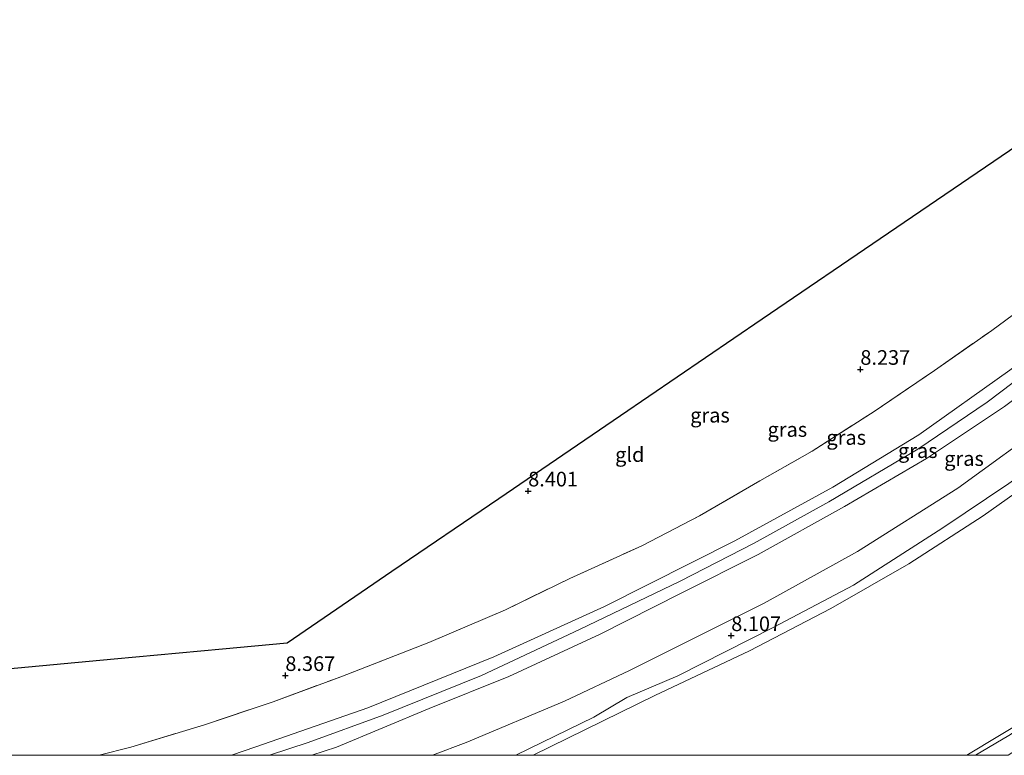
# Model space of a CAD drawing. Units: metres. Extents: x 240000 to 245708, y 512499 to 516094.
# Drawn here: x 240637 to 240805, y 512500 to 512626 of the extents above; entities that cross this region are included whole.
import ezdxf
from ezdxf.enums import TextEntityAlignment as Align

# ---------------------------------------------------------------- set-up
doc = ezdxf.new("R2010")
doc.units = ezdxf.units.M
doc.linetypes.add('IE-TERREINAFSCHEIDING', pattern=[10, 8, -2])
doc.layers.get('0').update_dxf_attribs({"lineweight": 25})
doc.layers.add('B-ME-GW-HOOGTEPUNT-S-B1', color=10, linetype='Continuous')
doc.layers.add('B-ME-KG-KADASTRAAL-OPNAMEDTMGRENS-L-B1', color=10, linetype='Continuous')
for name, color, linetype, lineweight in [('B-ME-GW-KRUINLIJN-L-B1', 93, 'Continuous', 18), ('B-ME-GW-TEENLIJN-L-B1', 93, 'Continuous', 18), ('B-ME-IE-GRASLAND-GV-B6', 93, 'Continuous', 18), ('B-ME-IE-GRONDWERKLIJN-GROND_INGERICHT-GV-B6', 253, 'Continuous', 18), ('B-ME-IE-TERREINAFSCHEIDING-RASTERHEKWERK-L-B1', 8, 'IE-TERREINAFSCHEIDING', 18), ('B-ME-OB-WATERLIJN-L-B1', 133, 'OB-WATERLIJN', 18), ('B-ME-OG-WATER-GV-B6', 153, 'Continuous', 18)]:
    doc.layers.add(name, color=color, linetype=linetype, lineweight=lineweight)
doc.styles.add('NLCS-ISO', font='NLCS-ISO.TTF')
doc.linetypes.add('OB-WATERLIJN', pattern='A,10,[32,NLCS.SHX,S=2,R=0,X=0,Y=0],-12', length=22)

# ---------------------------------------------------------------- blocks, each defined once
blk = doc.blocks.new('hoogtepunt')
for p, q in [((-0.5, 0), (0.5, 0)), ((0, 0.5), (0, -0.5))]:
    blk.add_line(p, q)

msp = doc.modelspace()

# ---------------------------------------------------------------- linework, layer by layer
at = {"layer": 'B-ME-GW-KRUINLIJN-L-B1'}
for points in [[(240859.548, 512611.347, 10.41), (240850.243, 512602.052, 10.421), (240833.392, 512586.83, 10.408), (240822.924, 512578.023, 10.426), (240806.445, 512565.792, 10.444), (240790.891, 512554.736, 10.43), (240776.218, 512545.82, 10.385), (240759.446, 512536.656, 10.326), (240737.201, 512525.401, 10.349), (240718.27, 512516.856, 10.363), (240696.776, 512508.108, 10.367), (240677.631, 512501.473, 10.372), (240673.441, 512500, 10.37)], [(240679.939, 512500, 10.4), (240686.545, 512502.203, 10.412), (240699.355, 512506.851, 10.412), (240716.195, 512513.655, 10.467), (240732.917, 512521.478, 10.44), (240750.137, 512529.78, 10.444), (240762.744, 512536.276, 10.449), (240775.512, 512543.321, 10.449), (240790.725, 512552.302, 10.39), (240802.596, 512560.355, 10.467), (240815.694, 512570.254, 10.412), (240830.336, 512581.504, 10.476), (240843.912, 512593.438, 10.498), (240856.08, 512604.534, 10.503), (240861.528, 512609.95, 10.498)], [(240687.19, 512500, 10.284), (240691.404, 512501.388, 10.299), (240707.237, 512508.011, 10.367), (240720.815, 512513.447, 10.349), (240736.471, 512520.688, 10.354), (240750.28, 512527.726, 10.317), (240763.427, 512534.287, 10.326), (240778.22, 512542.503, 10.358), (240792.202, 512550.741, 10.344), (240805.519, 512559.607, 10.363), (240817.878, 512568.918, 10.335), (240831.513, 512579.987, 10.385), (240845.478, 512591.926, 10.39), (240857.802, 512603.454, 10.358), (240863.422, 512608.615, 10.368)], [(240873.628, 512601.419, 7.991), (240866.313, 512593.827, 8.016), (240852.51, 512581.169, 8.003), (240839.065, 512570.85, 7.948), (240821.046, 512556.88, 7.976), (240806.294, 512546.423, 8.016), (240794.984, 512538.861, 8.043), (240779.718, 512529.091, 8.012), (240766.018, 512521.813, 7.894), (240749.727, 512513.58, 7.822), (240741.001, 512509.895, 7.727), (240735.367, 512506.541, 7.79), (240722.052, 512500, 7.88)], [(240903.522, 512580.34, 7.627), (240890.785, 512568.191, 7.553), (240874.161, 512552.977, 7.413), (240859.429, 512540.964, 7.413), (240847.178, 512531.413, 7.458), (240834.567, 512522.056, 7.453), (240820.179, 512512.282, 7.494), (240806.285, 512503.377, 7.422), (240800.553, 512500, 7.451)]]:
    msp.add_polyline3d(points, dxfattribs=at)
at = {"layer": 'B-ME-GW-TEENLIJN-L-B1'}
msp.add_polyline3d([(240707.807, 512500, 8.551), (240713.53, 512502.215, 8.582), (240730.362, 512509.246, 8.568), (240741.477, 512514.465, 8.527), (240764.454, 512525.982, 8.518), (240780.442, 512534.81, 8.636), (240797.535, 512545.624, 8.532), (240813.539, 512557.249, 8.568), (240832.121, 512571.158, 8.622), (240847.857, 512583.905, 8.595), (240863.05, 512597.691, 8.586), (240869.797, 512604.12, 8.538)], dxfattribs=at)
at = {"layer": 'B-ME-IE-GRASLAND-GV-B6'}
for points in [[(240800.553, 512500, 7.451), (240799.078, 512500, 6.683), (240810.553, 512506.914, 6.683), (240822.063, 512514.448, 6.683), (240831.664, 512521.045, 6.683), (240834.178, 512522.772, 6.683), (240844.343, 512530.193, 6.683), (240854.929, 512537.95, 6.683), (240862.977, 512544.859, 6.683), (240872.29, 512552.321, 6.683), (240882.519, 512561.736, 6.683), (240893.18, 512571.456, 6.683), (240901.712, 512579.427, 6.683), (240902.972, 512580.728, 6.683), (240903.522, 512580.34, 7.627), (240890.785, 512568.191, 7.553), (240874.161, 512552.977, 7.413), (240859.429, 512540.964, 7.413), (240847.178, 512531.413, 7.458), (240834.567, 512522.056, 7.453), (240820.179, 512512.282, 7.494), (240806.285, 512503.377, 7.422), (240800.553, 512500, 7.451)], [(240800.553, 512500, 7.451), (240806.285, 512503.377, 7.422), (240820.179, 512512.282, 7.494), (240834.567, 512522.056, 7.453), (240847.178, 512531.413, 7.458), (240859.429, 512540.964, 7.413), (240874.161, 512552.977, 7.413), (240890.785, 512568.191, 7.553), (240903.522, 512580.34, 7.627), (240904.77, 512579.46, 7.801), (240897.278, 512571.83, 7.738), (240885.643, 512561.025, 7.784), (240870.506, 512547.477, 7.806), (240858.886, 512537.487, 7.933), (240842.459, 512524.063, 7.987), (240826.633, 512513.25, 8.028), (240811.923, 512503.646, 8.019), (240806.164, 512500, 8.062), (240800.553, 512500, 7.451)], [(240650.874, 512500, 8.589), (240656.242, 512501.398, 8.628), (240668.848, 512505.197, 8.714), (240680.552, 512509.126, 8.7), (240692.126, 512513.421, 8.709), (240707.191, 512519.255, 8.764), (240720.283, 512524.864, 8.7), (240731.274, 512530.224, 8.795), (240743.562, 512535.786, 8.818), (240753.395, 512540.904, 8.7), (240763.721, 512546.892, 8.696), (240772.65, 512551.978, 8.682), (240783.255, 512558.763, 8.673), (240793.563, 512565.755, 8.714), (240803.341, 512572.619, 8.714), (240811.637, 512578.695, 8.718)], [(240806.445, 512565.792, 10.444), (240790.891, 512554.736, 10.43), (240776.218, 512545.82, 10.385), (240759.446, 512536.656, 10.326), (240737.201, 512525.401, 10.349), (240718.27, 512516.856, 10.363), (240696.776, 512508.108, 10.367), (240677.631, 512501.473, 10.372), (240673.441, 512500, 10.37), (240650.874, 512500, 8.589)], [(240673.441, 512500, 10.37), (240677.631, 512501.473, 10.372), (240696.776, 512508.108, 10.367), (240718.27, 512516.856, 10.363), (240737.201, 512525.401, 10.349), (240759.446, 512536.656, 10.326), (240776.218, 512545.82, 10.385), (240790.891, 512554.736, 10.43), (240806.445, 512565.792, 10.444)], [(240805.519, 512559.607, 10.363), (240792.202, 512550.741, 10.344), (240778.22, 512542.503, 10.358), (240763.427, 512534.287, 10.326), (240750.28, 512527.726, 10.317), (240736.471, 512520.688, 10.354), (240720.815, 512513.447, 10.349), (240707.237, 512508.011, 10.367), (240691.404, 512501.388, 10.299), (240687.19, 512500, 10.284), (240673.441, 512500, 10.37)], [(240687.19, 512500, 10.284), (240691.404, 512501.388, 10.299), (240707.237, 512508.011, 10.367), (240720.815, 512513.447, 10.349), (240736.471, 512520.688, 10.354), (240750.28, 512527.726, 10.317), (240763.427, 512534.287, 10.326), (240778.22, 512542.503, 10.358), (240792.202, 512550.741, 10.344), (240805.519, 512559.607, 10.363)], [(240813.539, 512557.249, 8.568), (240797.535, 512545.624, 8.532), (240780.442, 512534.81, 8.636), (240764.454, 512525.982, 8.518), (240741.477, 512514.465, 8.527), (240730.362, 512509.246, 8.568), (240713.53, 512502.215, 8.582), (240707.807, 512500, 8.551), (240687.19, 512500, 10.284)], [(240707.807, 512500, 8.551), (240713.53, 512502.215, 8.582), (240730.362, 512509.246, 8.568), (240741.477, 512514.465, 8.527), (240764.454, 512525.982, 8.518), (240780.442, 512534.81, 8.636), (240797.535, 512545.624, 8.532), (240813.539, 512557.249, 8.568)], [(240818.666, 512552.841, 6.683), (240801.867, 512540.943, 6.683), (240789.215, 512532.716, 6.683), (240775.871, 512525.08, 6.683), (240761.971, 512517.831, 6.683), (240745.793, 512510.236, 6.683), (240725.001, 512500, 6.683), (240722.052, 512500, 7.88)], [(240806.294, 512546.423, 8.016), (240794.984, 512538.861, 8.043), (240779.718, 512529.091, 8.012), (240766.018, 512521.813, 7.894), (240749.727, 512513.58, 7.822), (240741.001, 512509.895, 7.727), (240735.367, 512506.541, 7.79), (240722.052, 512500, 7.88), (240707.807, 512500, 8.551)], [(240722.052, 512500, 7.88), (240735.367, 512506.541, 7.79), (240741.001, 512509.895, 7.727), (240749.727, 512513.58, 7.822), (240766.018, 512521.813, 7.894), (240779.718, 512529.091, 8.012), (240794.984, 512538.861, 8.043), (240806.294, 512546.423, 8.016)]]:
    msp.add_polyline3d(points, dxfattribs=at)
at = {"layer": 'B-ME-IE-GRONDWERKLIJN-GROND_INGERICHT-GV-B6'}
for points in [[(240634.499, 512514.717, 8.208), (240653.388, 512516.483, 8.205), (240671.943, 512518.218, 8.279), (240682.95, 512519.248, 8.333), (240700.86, 512531.451, 8.332), (240719.133, 512543.902, 8.36), (240739.948, 512558.085, 8.307), (240764.126, 512574.56, 8.154), (240785.691, 512589.254, 8.226), (240806.394, 512603.361, 8.168)], [(240811.637, 512578.695, 8.718), (240803.341, 512572.619, 8.714), (240793.563, 512565.755, 8.714), (240783.255, 512558.763, 8.673), (240772.65, 512551.978, 8.682), (240763.721, 512546.892, 8.696), (240753.395, 512540.904, 8.7), (240743.562, 512535.786, 8.818), (240731.274, 512530.224, 8.795), (240720.283, 512524.864, 8.7), (240707.191, 512519.255, 8.764), (240692.126, 512513.421, 8.709), (240680.552, 512509.126, 8.7), (240668.848, 512505.197, 8.714), (240656.242, 512501.398, 8.628), (240650.874, 512500, 8.589), (240614.014, 512500, 8.332)]]:
    msp.add_polyline3d(points, dxfattribs=at)
at = {"layer": 'B-ME-IE-TERREINAFSCHEIDING-RASTERHEKWERK-L-B1'}
msp.add_polyline3d([(240650.874, 512500, 8.589), (240656.242, 512501.398, 8.628), (240668.848, 512505.197, 8.714), (240680.552, 512509.126, 8.7), (240692.126, 512513.421, 8.709), (240707.191, 512519.255, 8.764), (240720.283, 512524.864, 8.7), (240731.274, 512530.224, 8.795), (240743.562, 512535.786, 8.818), (240753.395, 512540.904, 8.7), (240763.721, 512546.892, 8.696), (240772.65, 512551.978, 8.682), (240783.255, 512558.763, 8.673), (240793.563, 512565.755, 8.714), (240803.341, 512572.619, 8.714), (240811.637, 512578.695, 8.718), (240819.89, 512585.187, 8.691), (240827.801, 512592.136, 8.66), (240835.947, 512599.583, 8.632), (240844.985, 512608.393, 8.641), (240852.62, 512616.232, 8.607)], dxfattribs=at)
at = {"layer": 'B-ME-KG-KADASTRAAL-OPNAMEDTMGRENS-L-B1'}
msp.add_polyline3d([(240623.66, 512513.703, 8.076), (240634.499, 512514.717, 8.208), (240653.388, 512516.483, 8.205), (240671.943, 512518.218, 8.279), (240682.95, 512519.248, 8.333), (240700.86, 512531.451, 8.332), (240719.133, 512543.902, 8.36), (240739.948, 512558.085, 8.307), (240764.126, 512574.56, 8.154), (240785.691, 512589.254, 8.226), (240806.394, 512603.361, 8.168), (240825.186, 512616.165, 8.169), (240839.185, 512625.704, 8.276)], dxfattribs=at)
at = {"layer": 'B-ME-OB-WATERLIJN-L-B1'}
for points in [[(240875.177, 512600.326, 6.683), (240869.345, 512594.013, 6.683), (240859.559, 512585.393, 6.683), (240847.527, 512575.524, 6.683), (240834.055, 512564.453, 6.683), (240818.666, 512552.841, 6.683), (240801.867, 512540.943, 6.683), (240789.215, 512532.716, 6.683), (240775.871, 512525.08, 6.683), (240761.971, 512517.831, 6.683), (240745.793, 512510.236, 6.683), (240725.001, 512500, 6.683)], [(240799.078, 512500, 6.683), (240810.553, 512506.914, 6.683), (240822.063, 512514.448, 6.683), (240831.664, 512521.045, 6.683), (240834.178, 512522.772, 6.683), (240844.343, 512530.193, 6.683), (240854.929, 512537.95, 6.683), (240862.977, 512544.859, 6.683), (240872.29, 512552.321, 6.683), (240882.519, 512561.736, 6.683), (240893.18, 512571.456, 6.683), (240901.712, 512579.427, 6.683), (240902.972, 512580.728, 6.683)]]:
    msp.add_polyline3d(points, dxfattribs=at)
at = {"layer": 'B-ME-OG-WATER-GV-B6'}
for points in [[(240725.001, 512500, 6.683), (240745.793, 512510.236, 6.683), (240761.971, 512517.831, 6.683), (240775.871, 512525.08, 6.683), (240789.215, 512532.716, 6.683), (240801.867, 512540.943, 6.683), (240818.666, 512552.841, 6.683)], [(240810.553, 512506.914, 6.683), (240799.078, 512500, 6.683), (240725.001, 512500, 6.683)]]:
    msp.add_polyline3d(points, dxfattribs=at)

# ---------------------------------------------------------------- block references
at = {"layer": 'B-ME-GW-HOOGTEPUNT-S-B1', "rotation": 90}
for p in [(240780.904, 512565.95, 8.237), (240780.904, 512565.95, 8.237), (240724.147, 512545.165, 8.401), (240724.147, 512545.165, 8.401), (240758.841, 512520.445, 8.107), (240758.841, 512520.445, 8.107), (240682.659, 512513.635, 8.367), (240682.659, 512513.635, 8.367)]:
    msp.add_blockref('hoogtepunt', p, dxfattribs=at)

# ---------------------------------------------------------------- texts
at = {"layer": 'B-ME-GW-HOOGTEPUNT-S-B1', "ltscale": 0.2, "style": 'NLCS-ISO'}
for s, p in [('8.237', (240780.904, 512565.95, 8.237)), ('8.237', (240780.904, 512565.95, 8.237)), ('8.401', (240724.147, 512545.165, 8.401)), ('8.401', (240724.147, 512545.165, 8.401)), ('8.107', (240758.841, 512520.445, 8.107)), ('8.107', (240758.841, 512520.445, 8.107)), ('8.367', (240682.659, 512513.635, 8.367)), ('8.367', (240682.659, 512513.635, 8.367))]:
    msp.add_text(s, height=2.5, dxfattribs=at).set_placement(p, align=Align.BOTTOM_LEFT)
at = {"layer": 'B-ME-IE-GRASLAND-GV-B6', "ltscale": 0.2, "style": 'NLCS-ISO'}
for p in [(240755.211, 512558.116), (240768.431, 512555.673), (240778.493, 512554.307), (240790.717, 512552.06), (240798.614, 512550.709)]:
    msp.add_text('gras', height=2.5, dxfattribs=at).set_placement(p, align=Align.MIDDLE_CENTER)
at = {"layer": 'B-ME-IE-GRONDWERKLIJN-GROND_INGERICHT-GV-B6', "ltscale": 0.2, "style": 'NLCS-ISO'}
msp.add_text('gld', height=2.5, dxfattribs=at).set_placement((240741.508, 512551.39), align=Align.MIDDLE_CENTER)

doc.saveas('drawing.dxf')
